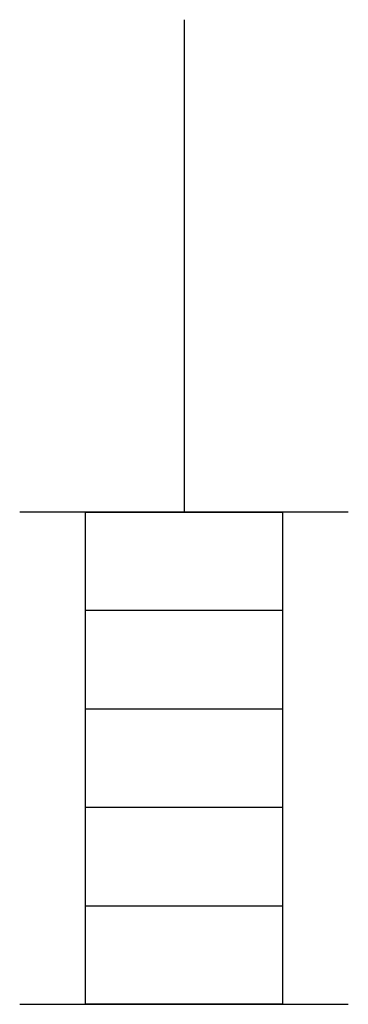
# Model space of a CAD drawing. Extents: x 4.1 to 6.75, y -4.1 to 3.84.
import ezdxf

# ---------------------------------------------------------------- set-up
doc = ezdxf.new("R2010")
doc.units = 0
doc.layers.add('DEFAULT_255_2_778', color=255, linetype='CONTINUOUS')

msp = doc.modelspace()

# ---------------------------------------------------------------- linework, layer by layer
at = {"layer": 'DEFAULT_255_2_778'}
for p, q in [((5.424, 3.8365), (5.424, -0.1322)), ((6.7469, -0.1323), (4.1011, -0.1323)), ((4.6303, -0.1323), (6.2177, -0.1323)), ((4.6303, -4.101), (4.6303, -0.1323)), ((4.6303, -0.1323), (6.2177, -0.1323)), ((4.6303, -0.926), (4.6303, -0.1323)), ((6.2177, -0.1323), (6.2177, -4.101)), ((6.2177, -0.1323), (6.2177, -0.926)), ((6.2177, -0.926), (4.6303, -0.926)), ((4.6303, -1.7198), (6.2177, -1.7198)), ((4.6303, -2.5135), (4.6303, -1.7198)), ((6.2177, -1.7198), (6.2177, -2.5135)), ((6.2177, -2.5135), (4.6303, -2.5135)), ((4.6303, -3.3073), (6.2177, -3.3073)), ((4.6303, -4.101), (4.6303, -3.3073)), ((6.2177, -3.3073), (6.2177, -4.101)), ((4.1011, -4.101), (6.7469, -4.101)), ((6.2177, -4.101), (4.6303, -4.101)), ((6.2177, -4.101), (4.6303, -4.101))]:
    msp.add_line(p, q, dxfattribs=at)

doc.saveas('drawing.dxf')
